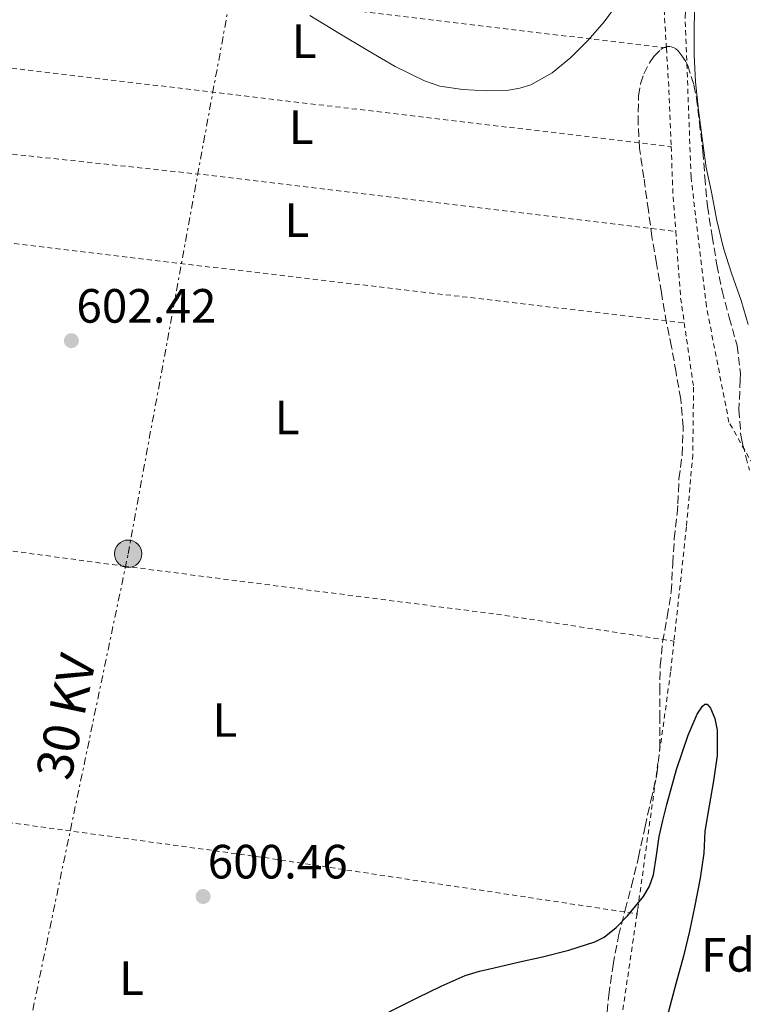
# Model space of a CAD drawing. Units: metres. Extents: x 610376 to 613810, y 4759395 to 4761764.
# Drawn here: x 612175 to 612325, y 4760143 to 4760348 of the extents above; entities that cross this region are included whole.
import ezdxf
from ezdxf.enums import TextEntityAlignment as Align

# ---------------------------------------------------------------- set-up
doc = ezdxf.new("R2010")
doc.units = ezdxf.units.M
doc.header["$MEASUREMENT"] = 0
for name, pattern in [('DGN Style 2', [1.7399219301090239, 1.043953158065414, -0.6959687720436097]), ('DGN Style 3', [2.435890702152634, 1.739921930109024, -0.6959687720436097]), ('DGN Style 7', [3.4798438602180486, 1.565929737098122, -0.6959687720436097, 0.5219765790327072, -0.6959687720436097])]:
    doc.linetypes.add(name, pattern=pattern)
for name, color, linetype, lineweight in [('Cota de punto acotado terreno', 7, 'Continuous', 0), ('Curva de nivel directora', 30, 'Continuous', 30), ('Curva de nivel intermedia', 30, 'Continuous', 0), ('Etiqueta de uso rústico', 92, 'Continuous', 0), ('Etiqueta de zona arbolada', 92, 'Continuous', 0), ('Línea eléctrica', 6, 'DGN Style 7', 0), ('Poste tendido eléctrico', 7, 'Continuous', 0), ('Punto acotado terreno (símbolo)', 7, 'Continuous', 0), ('Tela metálica o alambrada', 7, 'DGN Style 2', 0), ('Tensión línea eléctrica', 7, 'Continuous', 0), ('Transformador', 7, 'Continuous', 0), ('Zona arbolada', 92, 'DGN Style 3', 0)]:
    doc.layers.add(name, color=color, linetype=linetype, lineweight=lineweight)
doc.styles.add('Style-Arial', font='arial.ttf')

# ---------------------------------------------------------------- blocks, each defined once
blk = doc.blocks.new('5PATER')
at = {"layer": 'Punto acotado terreno (símbolo)', "linetype": 'Continuous', "lineweight": 0}
h = blk.add_hatch(color=51, dxfattribs=at)
edge = h.paths.add_edge_path()
edge.add_ellipse((0, 0), major_axis=(-0.1095731443231308, -0.1110710700762829), ratio=0.9994222409660317, start_angle=0, end_angle=360)
blk = doc.blocks.new('5PELE')
at = {"layer": 'Transformador', "linetype": 'Continuous', "lineweight": 0}
h = blk.add_hatch(color=9, dxfattribs=at)
edge = h.paths.add_edge_path()
edge.add_arc((-2.000000476837158e-05, 0), 0.2850000000000001, 0, 360)
at = {"layer": 'Transformador', "color": 252, "linetype": 'Continuous', "lineweight": 0}
blk.add_circle((-2.000000476837158e-05, 0), 0.2850000000000001, dxfattribs=at)

msp = doc.modelspace()

# ---------------------------------------------------------------- linework, layer by layer
at = {"layer": 'Curva de nivel directora', "color": 30, "linetype": 'Continuous', "lineweight": 30, "elevation": 600.0000000000001, "flags": 128}
msp.add_lwpolyline([(612251.6699999997, 4760141.699999999), (612257.6399999998, 4760144.650000002), (612262.5100000004, 4760147.039999999), (612267.4999999992, 4760149.210000002), (612270.480000001, 4760150.140000002), (612273.5299999998, 4760150.860000002), (612278.57, 4760152.01), (612283.6199999994, 4760153.15), (612289.0899999987, 4760154.54), (612294.489999999, 4760156.270000001), (612296.4299999991, 4760157.220000003), (612298.9799999994, 4760159.240000002), (612301.3099999984, 4760161.680000001), (612304.61, 4760165.7), (612305.8799999994, 4760167.859999999), (612306.749999999, 4760170.220000003), (612307.3500000002, 4760174.210000002), (612307.9, 4760178.190000001), (612308.669999999, 4760181.520000001), (612309.5000000005, 4760184.850000001), (612311.53, 4760192.100000001), (612313.9599999996, 4760199.290000001), (612315.8300000004, 4760203.630000002), (612316.9300000002, 4760205.300000001), (612317.4399999998, 4760205.699999999), (612317.9099999992, 4760205.690000001), (612318.6, 4760204.91), (612319.5000000006, 4760202.710000001), (612319.9900000001, 4760200.29), (612319.9599999988, 4760195.02), (612319.2399999991, 4760189.789999999), (612318.3399999985, 4760184.520000001), (612317.4299999987, 4760179.25), (612317.1899999996, 4760174.699999999), (612316.4299999995, 4760169.5), (612315.2699999994, 4760163.49), (612314.2199999989, 4760158.460000001), (612312.9699999995, 4760153.26), (612311.3699999991, 4760147.49), (612309.5899999999, 4760140.670000001)], dxfattribs=at)
at = {"layer": 'Curva de nivel intermedia', "color": 30, "linetype": 'Continuous', "lineweight": 0, "elevation": 605, "flags": 128}
for points in [[(612235.2000000008, 4760349.090000001), (612241.1900000012, 4760345.4), (612247.2300000006, 4760341.770000001), (612252.9300000002, 4760338.470000001), (612259.0200000011, 4760335.449999999), (612262.2100000007, 4760334.369999999), (612267.030000002, 4760333.640000001), (612271.8700000012, 4760333.42), (612276.5400000005, 4760333.529999999), (612278.8800000007, 4760333.92), (612281.2099999997, 4760334.67), (612285.6500000011, 4760337.119999999), (612289.4800000021, 4760340.3), (612293.100000001, 4760343.909999999), (612296.4300000013, 4760347.74), (612299.3600000016, 4760351.689999999)], [(612315.3099999996, 4760352.000000001), (612315.1800000002, 4760346.649999999), (612315.2100000014, 4760340.859999998), (612315.4500000004, 4760335.25), (612316.0899999997, 4760329.359999998), (612316.8600000008, 4760323.550000001), (612317.7200000014, 4760317.439999998), (612318.780000001, 4760312.3), (612319.9299999998, 4760306.430000001), (612321.290000001, 4760300.67), (612322.9600000007, 4760295.470000001), (612324.9900000002, 4760289.76), (612326.4000000006, 4760284.749999999)]]:
    msp.add_lwpolyline(points, dxfattribs=at)
at = {"layer": 'Línea eléctrica', "color": 6, "linetype": 'DGN Style 7', "lineweight": 0}
msp.add_polyline3d([(612070.8199999994, 4759602.83, 606.5200000000041), (612126.5899999995, 4759876.829999999, 593.2100000000064), (612161.0400000003, 4760038.970000002, 597.4900000000052), (612175.3500000021, 4760131.800000001, 599.8500000000058), (612197.3599999996, 4760237.029999999, 601.4100000000036), (612218.6299999997, 4760352.960000001, 604.7700000000041), (612235.5000000009, 4760436.61, 605.9900000000052), (612262.6400000004, 4760563.119999999, 608.8099999999977), (612278.7699999994, 4760648.970000001, 610.5399999999936), (612294.1799999988, 4760743.480000001, 613.7100000000064), (612320.5699999996, 4760845.430000001, 616.6699999999983), (612336.3200000009, 4760937.590000001, 617.3399999999965)], dxfattribs=at)
at = {"layer": 'Tela metálica o alambrada', "color": 7, "linetype": 'DGN Style 2', "lineweight": 0, "extrusion": (-0.06560055555990035, -0.5146188091065768, 0.8549058710898886), "elevation": -2489413.053698504, "flags": 128}
msp.add_lwpolyline([(5297.781249654334, 4103482.188143698), (5369.743052475009, 4103482.612212988), (5445.125221717841, 4103483.286868677)], dxfattribs=at)
at = {"layer": 'Tela metálica o alambrada', "color": 7, "linetype": 'DGN Style 2', "lineweight": 0, "extrusion": (0.06122115509056429, -0.03496345794522857, 0.9975116674896036), "elevation": -128349.1120838748, "flags": 128}
msp.add_lwpolyline([(4437377.081705156, 1824552.884163368), (4437369.499478613, 1824547.91973584), (4437359.753806615, 1824541.82058202)], dxfattribs=at)
at = {"layer": 'Tela metálica o alambrada', "color": 7, "linetype": 'DGN Style 2', "lineweight": 0, "extrusion": (0.1179813895614753, 0.99292945623013, 0.01309529181355536), "elevation": 4798912.859304396, "flags": 128}
msp.add_lwpolyline([(-46203.45426425675, -62245.5216477888), (-46263.27353170468, -62244.61156975233), (-46355.62782857276, -62245.15161605968)], dxfattribs=at)
at = {"layer": 'Tela metálica o alambrada', "color": 7, "linetype": 'DGN Style 2', "lineweight": 0, "extrusion": (-0.08174440582864644, -0.7034067025546488, 0.706071429047315), "elevation": -3398057.373815401, "flags": 128}
msp.add_lwpolyline([(58554.61294716783, 3388979.024217557), (58614.16776699969, 3388979.800899454), (58711.0526320769, 3388979.221918403)], dxfattribs=at)
at = {"layer": 'Tela metálica o alambrada', "color": 7, "linetype": 'DGN Style 2', "lineweight": 0, "extrusion": (0.2348244606807931, -0.02741494805971959, 0.9716511170625276), "elevation": 13867.7305303191, "flags": 128}
msp.add_lwpolyline([(4799211.564535621, -54442.43938032514), (4799202.082134564, -54443.96209835785), (4799194.14492311, -54445.52711411391)], dxfattribs=at)
at = {"layer": 'Tela metálica o alambrada', "color": 7, "linetype": 'DGN Style 2', "lineweight": 0, "extrusion": (0.1147650912711802, 0.9655638552907929, 0.2334853639556418), "elevation": 4666771.914016057, "flags": 128}
msp.add_lwpolyline([(-46028.17769398016, -1119976.6388311), (-46086.33961037337, -1119976.443430283), (-46189.52554006735, -1119976.998779973)], dxfattribs=at)
at = {"layer": 'Tela metálica o alambrada', "color": 7, "linetype": 'DGN Style 2', "lineweight": 0, "extrusion": (0.01174148302054064, -0.04458275943658328, 0.9989366922570709), "elevation": -204436.0716523795, "flags": 128}
msp.add_lwpolyline([(1804472.474124923, 4442691.307391263), (1804469.923509971, 4442677.642331314), (1804469.329539433, 4442672.43659419)], dxfattribs=at)
at = {"layer": 'Tela metálica o alambrada', "color": 7, "linetype": 'DGN Style 2', "lineweight": 0, "extrusion": (-0.0004390716954860197, -0.002968800156474223, 0.9999954967106989), "elevation": -13800.97764320369, "flags": 128}
msp.add_lwpolyline([(612303.494352279, 4760142.075110744), (612295.6942827792, 4760089.334878324)], dxfattribs=at)
at = {"layer": 'Tela metálica o alambrada', "color": 7, "linetype": 'DGN Style 2', "lineweight": 0}
for points in [[(612328.29, 4760254.060000001, 603.4199999999983), (612322.4299999997, 4760264.430000001, 602.820000000007), (612317.7300000006, 4760288.539999999, 602.5800000000017), (612314.5499999998, 4760315.390000001, 602.6999999999971), (612313.2999999998, 4760349, 604), (612315.1100000005, 4760362.09, 604.4499999999971), (612316.75, 4760373.869999999, 604.8800000000047), (612318.4000000004, 4760384.480000001, 605.179999999993), (612318.9500000002, 4760393.480000001, 605.4100000000036), (612315.04, 4760401.689999999, 605.4700000000012), (612313.1900000004, 4760411.480000001, 605.3300000000017), (612310.2300000006, 4760441.439999999, 606.6600000000036), (612312.6299999999, 4760475.4, 607.6499999999943), (612315.9900000002, 4760504.67, 608.779999999999), (612317.4800000006, 4760518.710000001, 609.1699999999983), (612318.6100000005, 4760519.800000001, 609.1699999999983), (612320.8399999999, 4760521.100000001, 610.320000000007)], [(612306.3600000005, 4760402.199999999, 605.1999999999971), (612306.5, 4760396.720000001, 605.1399999999994), (612307.9900000002, 4760377.4, 604.7100000000064), (612308.8200000003, 4760352.02, 604.5), (612309.4100000003, 4760342.310000001, 604.1300000000047)], [(612313.1200000001, 4760285.109999999, 601.75), (612315.0599999996, 4760271.720000001, 601.1399999999994), (612314.9000000004, 4760257.720000001, 600.4499999999971), (612313.5800000001, 4760242.600000001, 600.3099999999977), (612310.9900000002, 4760218.84, 600.7599999999948)], [(612133.6799999997, 4760242.970000001, 600.679999999993), (612196.4800000006, 4760234.439999999, 601.3800000000047), (612274.0599999996, 4760224.439999999, 600.8300000000017), (612310.9900000002, 4760218.84, 600.7599999999948)], [(612310.9900000002, 4760218.84, 600.7599999999948), (612310.29, 4760212.4, 600.8800000000047), (612303.4199999999, 4760162.949999999, 599.8399999999965), (612303.29, 4760162.07, 599.8399999999965)], [(612100.1399999997, 4760190.949999999, 599.5099999999948), (612149.8700000001, 4760184.199999999, 599.75), (612225.6799999997, 4760173.779999999, 599.3600000000006), (612303.29, 4760162.07, 599.8399999999965)]]:
    msp.add_polyline3d(points, dxfattribs=at)
at = {"layer": 'Zona arbolada', "color": 92, "linetype": 'DGN Style 3', "lineweight": 0}
for points in [[(612296.8300000001, 4760139.15, 604.3699999999953), (612297.3899999997, 4760145.16, 604.3699999999953), (612298.2999999998, 4760151.480000001, 604.3699999999953), (612299.4500000002, 4760157.470000001, 604.3699999999953), (612300.7999999998, 4760162.810000001, 604.3699999999953), (612302.1600000003, 4760167.84, 604.3699999999953), (612303.6100000005, 4760173.869999999, 604.3500000000058), (612304.9699999997, 4760180.25, 604.3500000000058), (612306.1600000003, 4760185.600000001, 604.3500000000058), (612307.4400000004, 4760191.119999999, 604.3699999999953), (612308.0300000003, 4760196.720000001, 604.3699999999953), (612308.0300000003, 4760202.720000001, 604.4199999999983), (612308.0300000003, 4760208.359999999, 604.6999999999971), (612308.1299999999, 4760213.680000001, 605.0899999999965), (612308.6100000005, 4760218.65, 605.3399999999965), (612309.5800000001, 4760223.9, 605.3399999999965), (612310.4199999999, 4760229.08, 605.3399999999965), (612310.7199999997, 4760235, 605.3399999999965), (612311.0599999996, 4760240.140000001, 605.3399999999965), (612311.6500000004, 4760245.369999999, 605.3899999999994), (612311.7800000003, 4760247.449999999, 605.4700000000012), (612312.0300000003, 4760252.600000001, 605.7299999999959), (612312.7000000002, 4760257.609999999, 605.9799999999959), (612312.9000000004, 4760263.4, 606.1300000000047), (612312.4000000004, 4760269.210000001, 606.1300000000047), (612311.4100000003, 4760274.76, 606.1300000000047), (612310.4800000006, 4760280.109999999, 606.1300000000047), (612309.4199999999, 4760285.050000001, 606.1300000000047), (612308.3799999999, 4760291.369999999, 606.529999999999), (612307.3799999999, 4760297.449999999, 607.0399999999936), (612306.4000000004, 4760303.050000001, 607.4100000000036), (612305.6699999999, 4760308.49, 607.5), (612304.7100000001, 4760315.310000001, 607.5), (612303.8399999999, 4760321.359999999, 607.5), (612303.5099999999, 4760326.51, 607.5), (612303.5999999996, 4760332.300000001, 607.5), (612304.0300000003, 4760334.84, 607.5), (612304.7199999997, 4760336.91, 607.5), (612305.8700000001, 4760339.230000001, 607.5), (612306.8200000003, 4760340.560000001, 607.5), (612308.2599999999, 4760342.029999999, 607.5), (612308.7400000002, 4760342.350000001, 607.5), (612309.54, 4760342.640000001, 607.5), (612310.0999999996, 4760342.640000001, 607.5), (612310.9000000004, 4760342.41, 607.5), (612311.3899999997, 4760342.109999999, 607.5), (612311.8600000005, 4760341.689999999, 607.5), (612312.5099999999, 4760340.92, 607.5), (612313.5199999996, 4760339.390000001, 607.5), (612313.8600000005, 4760338.67, 607.5), (612315.1500000004, 4760334.600000001, 607.5), (612315.6500000004, 4760331.960000001, 607.5), (612316.2699999996, 4760326.92, 607.5), (612316.9800000006, 4760320.810000001, 607.5), (612317.4100000003, 4760315.470000001, 607.4199999999983), (612317.9500000002, 4760309.359999999, 607.4199999999983), (612318.9500000002, 4760303.15, 607.4199999999983), (612319.9199999999, 4760297.15, 607.4199999999983), (612320.9900000002, 4760291.76, 607.4199999999983), (612322.4800000006, 4760286.220000001, 607.4199999999983), (612324.1299999999, 4760280.4, 607.4199999999983), (612324.8200000003, 4760274.539999999, 607.4199999999983), (612324.7999999998, 4760273.289999999, 607.4199999999983), (612324.5099999999, 4760267.039999999, 607.4199999999983), (612324.9000000004, 4760261.689999999, 607.4199999999983), (612325.2800000003, 4760259.92, 607.4199999999983), (612326.6900000004, 4760254.439999999, 607.4199999999983)], [(612311.7800000003, 4760247.449999999, 605.4700000000012), (612312.0300000003, 4760252.600000001, 605.7299999999959), (612312.7000000002, 4760257.609999999, 605.9799999999959), (612312.9000000004, 4760263.4, 606.1300000000047), (612312.4000000004, 4760269.210000001, 606.1300000000047), (612311.4100000003, 4760274.76, 606.1300000000047), (612310.4800000006, 4760280.109999999, 606.1300000000047), (612309.4199999999, 4760285.050000001, 606.1300000000047), (612308.3799999999, 4760291.369999999, 606.529999999999), (612307.3799999999, 4760297.449999999, 607.0399999999936), (612306.4000000004, 4760303.050000001, 607.4100000000036), (612305.6699999999, 4760308.49, 607.5), (612304.7100000001, 4760315.310000001, 607.5), (612303.8399999999, 4760321.359999999, 607.5), (612303.5099999999, 4760326.51, 607.5), (612303.5999999996, 4760332.300000001, 607.5), (612304.0300000003, 4760334.84, 607.5), (612304.7199999997, 4760336.91, 607.5), (612305.8700000001, 4760339.230000001, 607.5), (612306.8200000003, 4760340.560000001, 607.5), (612308.2599999999, 4760342.029999999, 607.5), (612308.7400000002, 4760342.350000001, 607.5), (612309.54, 4760342.640000001, 607.5), (612310.0999999996, 4760342.640000001, 607.5), (612310.9000000004, 4760342.41, 607.5), (612311.3899999997, 4760342.109999999, 607.5), (612311.8600000005, 4760341.689999999, 607.5), (612312.5099999999, 4760340.92, 607.5), (612313.5199999996, 4760339.390000001, 607.5), (612313.8600000005, 4760338.67, 607.5), (612315.1500000004, 4760334.600000001, 607.5), (612315.6500000004, 4760331.960000001, 607.5), (612316.2699999996, 4760326.92, 607.5), (612316.9800000006, 4760320.810000001, 607.5)], [(612316.9800000006, 4760320.810000001, 607.5), (612317.4100000003, 4760315.470000001, 607.4199999999983), (612317.9500000002, 4760309.359999999, 607.4199999999983), (612318.9500000002, 4760303.15, 607.4199999999983), (612319.9199999999, 4760297.15, 607.4199999999983), (612320.9900000002, 4760291.76, 607.4199999999983), (612322.4800000006, 4760286.220000001, 607.4199999999983), (612324.1299999999, 4760280.4, 607.4199999999983), (612324.8200000003, 4760274.539999999, 607.4199999999983), (612324.7999999998, 4760273.289999999, 607.4199999999983), (612324.5099999999, 4760267.039999999, 607.4199999999983), (612324.9000000004, 4760261.689999999, 607.4199999999983), (612325.2800000003, 4760259.92, 607.4199999999983), (612326.6900000004, 4760254.439999999, 607.4199999999983)], [(612296.8300000001, 4760139.15, 604.3699999999953), (612297.3899999997, 4760145.16, 604.3699999999953), (612298.2999999998, 4760151.480000001, 604.3699999999953), (612299.4500000002, 4760157.470000001, 604.3699999999953), (612300.7999999998, 4760162.810000001, 604.3699999999953), (612302.1600000003, 4760167.84, 604.3699999999953), (612303.6100000005, 4760173.869999999, 604.3500000000058), (612304.9699999997, 4760180.25, 604.3500000000058), (612306.1600000003, 4760185.600000001, 604.3500000000058), (612307.4400000004, 4760191.119999999, 604.3699999999953), (612308.0300000003, 4760196.720000001, 604.3699999999953), (612308.0300000003, 4760202.720000001, 604.4199999999983), (612308.0300000003, 4760208.359999999, 604.6999999999971), (612308.1299999999, 4760213.680000001, 605.0899999999965), (612308.6100000005, 4760218.65, 605.3399999999965), (612309.5800000001, 4760223.9, 605.3399999999965), (612310.4199999999, 4760229.08, 605.3399999999965), (612310.7199999997, 4760235, 605.3399999999965), (612311.0599999996, 4760240.140000001, 605.3399999999965), (612311.6500000004, 4760245.369999999, 605.3899999999994), (612311.7800000003, 4760247.449999999, 605.4700000000012)]]:
    msp.add_polyline3d(points, dxfattribs=at)

# ---------------------------------------------------------------- block references
at = {"layer": 'Poste tendido eléctrico', "color": 7, "linetype": 'Continuous', "lineweight": 0, "xscale": 10, "yscale": 10, "zscale": 10}
msp.add_blockref('5PELE', (612197.3599999996, 4760237.029999999, 601.4100000000036), dxfattribs=at)
at = {"layer": 'Punto acotado terreno (símbolo)', "color": 7, "linetype": 'Continuous', "lineweight": 0, "xscale": 10, "yscale": 10, "zscale": 10}
for p in [(612185.5399999997, 4760281.380000004, 602.4199999999983), (612212.9600000007, 4760165.680000001, 600.460000000007)]:
    msp.add_blockref('5PATER', p, dxfattribs=at)

# ---------------------------------------------------------------- texts
at = {"layer": 'Cota de punto acotado terreno', "color": 7, "linetype": 'Continuous', "lineweight": 0, "style": 'Style-Arial'}
for s, p in [('602.42', (612186.5799999972, 4760285.13, 602.4199999999983)), ('600.46', (612213.9200000024, 4760169.430000001, 600.4600000000064))]:
    msp.add_text(s, height=7.000000000000002, dxfattribs=at).set_placement(p)
at = {"layer": 'Etiqueta de uso rústico', "color": 92, "linetype": 'Continuous', "lineweight": 0, "style": 'Style-Arial'}
for p in [(612234.0214203775, 4760343.730010001, 604.7700000000041), (612233.3814203785, 4760325.810010002, 604.179999999993), (612232.4914203809, 4760306.480010002, 603.5399999999936), (612230.4414203792, 4760265.39001, 602.4499999999971), (612217.5114203808, 4760202.42001, 600.7100000000064), (612198.0514203791, 4760148.66001, 600.2100000000064)]:
    msp.add_text('L', height=7.000000000000002, dxfattribs=at).set_placement(p, align=Align.MIDDLE_CENTER)
at = {"layer": 'Etiqueta de zona arbolada', "color": 92, "linetype": 'Continuous', "lineweight": 0, "style": 'Style-Arial'}
msp.add_text('Fd', height=7.000000000000002, dxfattribs=at).set_placement((612322.2274413632, 4760153.530010001, 602.1399999999994), align=Align.MIDDLE_CENTER)
at = {"layer": 'Tensión línea eléctrica', "color": 7, "linetype": 'Continuous', "lineweight": 0, "style": 'Style-Arial'}
msp.add_text('30 KV', height=7.5, rotation=78.18916, dxfattribs=at).set_placement((612188.0576158318, 4760202.348824474, 600.6900000000023), align=Align.CENTER)

doc.saveas('drawing.dxf')
